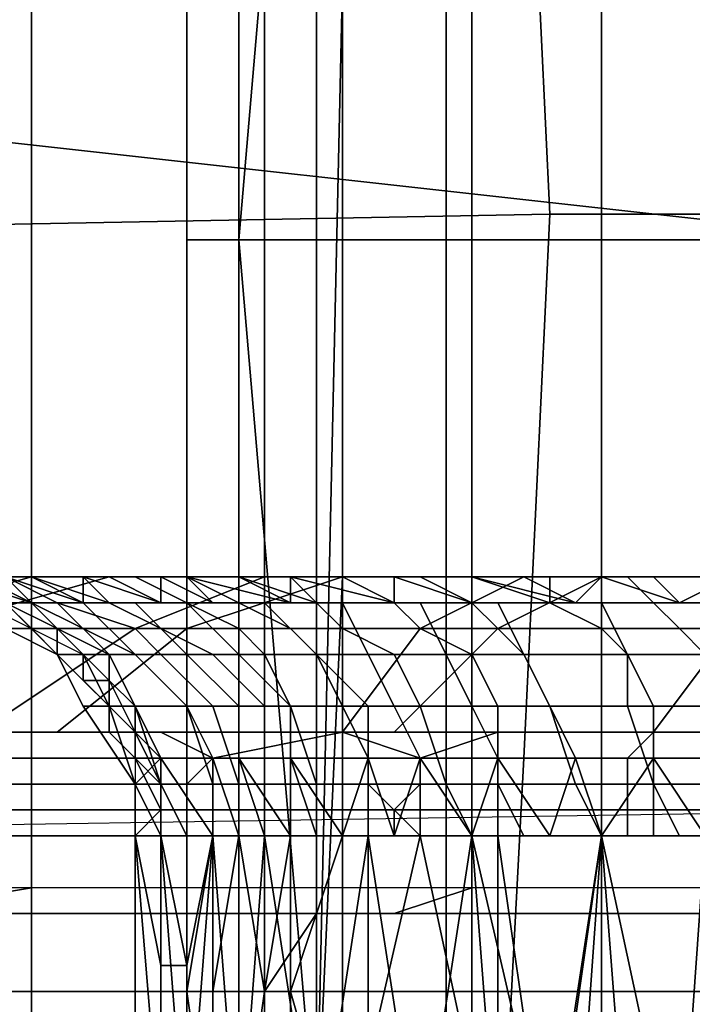
# Model space of a CAD drawing. Extents: x -0.003 to 0.532, y -0.184 to 0.182.
# Drawn here: x 0.037 to 0.039, y -0.147 to -0.143 of the extents above; entities that cross this region are included whole.
import ezdxf

# ---------------------------------------------------------------- set-up
doc = ezdxf.new("R2010")
doc.units = 0
for name, color, linetype in [('CHROME_1', 7, 'CONTINUOUS'), ('COVER_1', 7, 'CONTINUOUS'), ('PORCELAIN_1', 7, 'CONTINUOUS')]:
    doc.layers.add(name, color=color, linetype=linetype)

msp = doc.modelspace()

# ---------------------------------------------------------------- linework, layer by layer
at = {"layer": 'CHROME_1'}
for points in [[(0.0372, -0.1437, 0.3262), (0.0372, -0.1402, 0.3262), (0.0372, -0.1402, 0.3269), (0.0372, -0.1437, 0.3269)], [(0.0372, -0.1437, 0.3269), (0.0372, -0.1402, 0.3269), (0.0375, -0.1402, 0.3275), (0.0375, -0.1437, 0.3275)], [(0.0374, -0.1437, 0.3248), (0.0374, -0.1402, 0.3248), (0.0372, -0.1402, 0.3255), (0.0372, -0.1437, 0.3255)], [(0.0372, -0.1437, 0.3255), (0.0372, -0.1402, 0.3255), (0.0372, -0.1402, 0.3262), (0.0372, -0.1437, 0.3262)], [(0.0377, -0.1402, 0.3242), (0.0374, -0.1402, 0.3248), (0.0374, -0.1437, 0.3248)], [(0.0377, -0.1472, 0.3242), (0.0377, -0.1402, 0.3242), (0.0374, -0.1437, 0.3248)], [(0.0375, -0.1437, 0.3275), (0.0375, -0.1402, 0.3275), (0.0378, -0.1402, 0.3281), (0.0378, -0.1437, 0.3281)], [(0.0377, -0.1472, 0.3242), (0.0378, -0.1427, 0.3242), (0.0377, -0.1402, 0.3242)], [(0.0378, -0.1437, 0.3281), (0.0378, -0.1402, 0.3281), (0.0382, -0.1402, 0.3287), (0.0382, -0.1437, 0.3287)], [(0.0382, -0.1437, 0.3287), (0.0382, -0.1402, 0.3287), (0.0388, -0.1402, 0.3291), (0.0388, -0.1437, 0.3291)], [(0.0388, -0.1437, 0.3291), (0.0388, -0.1402, 0.3291), (0.0394, -0.1402, 0.3294), (0.0394, -0.1437, 0.3294)], [(0.0378, -0.1427, 0.3242), (0.0377, -0.1472, 0.3242), (0.0378, -0.145, 0.3242)], [(0.0372, -0.1472, 0.3262), (0.0372, -0.1437, 0.3262), (0.0372, -0.1437, 0.3269), (0.0372, -0.1472, 0.3269)], [(0.0372, -0.1472, 0.3269), (0.0372, -0.1437, 0.3269), (0.0375, -0.1437, 0.3275), (0.0375, -0.1472, 0.3275)], [(0.0374, -0.1472, 0.3248), (0.0374, -0.1437, 0.3248), (0.0372, -0.1437, 0.3255), (0.0372, -0.1472, 0.3255)], [(0.0372, -0.1472, 0.3255), (0.0372, -0.1437, 0.3255), (0.0372, -0.1437, 0.3262), (0.0372, -0.1472, 0.3262)], [(0.0377, -0.1472, 0.3242), (0.0374, -0.1437, 0.3248), (0.0374, -0.1472, 0.3248)], [(0.0375, -0.1472, 0.3275), (0.0375, -0.1437, 0.3275), (0.0378, -0.1437, 0.3281), (0.0378, -0.1472, 0.3281)], [(0.0378, -0.1472, 0.3281), (0.0378, -0.1437, 0.3281), (0.0382, -0.1437, 0.3287), (0.0382, -0.1472, 0.3287)], [(0.0382, -0.1472, 0.3287), (0.0382, -0.1437, 0.3287), (0.0388, -0.1437, 0.3291), (0.0388, -0.1472, 0.3291)], [(0.0388, -0.1472, 0.3291), (0.0388, -0.1437, 0.3291), (0.0394, -0.1437, 0.3294), (0.0394, -0.1472, 0.3294)], [(0.0364, -0.145, 0.328), (0.037, -0.145, 0.329), (0.034, -0.145, 0.3303)], [(0.034, -0.145, 0.3303), (0.037, -0.145, 0.329), (0.0349, -0.145, 0.3315)], [(0.0371, -0.145, 0.3227), (0.0365, -0.145, 0.3235), (0.0343, -0.145, 0.3216)], [(0.0354, -0.145, 0.3204), (0.0371, -0.145, 0.3227), (0.0343, -0.145, 0.3216)], [(0.0359, -0.1452, 0.3183), (0.0366, -0.145, 0.3195), (0.0357, -0.145, 0.3201), (0.0349, -0.1452, 0.319)], [(0.0349, -0.145, 0.3315), (0.0377, -0.145, 0.3298), (0.036, -0.145, 0.3326)], [(0.0349, -0.145, 0.3315), (0.037, -0.145, 0.329), (0.0377, -0.145, 0.3298)], [(0.0352, -0.1452, 0.3336), (0.036, -0.145, 0.3326), (0.0369, -0.145, 0.3331), (0.0362, -0.1452, 0.3343)], [(0.0366, -0.145, 0.3195), (0.0378, -0.145, 0.322), (0.0354, -0.145, 0.3204)], [(0.0378, -0.145, 0.322), (0.0371, -0.145, 0.3227), (0.0354, -0.145, 0.3204)], [(0.037, -0.1452, 0.3178), (0.0375, -0.145, 0.319), (0.0366, -0.145, 0.3195), (0.0359, -0.1452, 0.3183)], [(0.036, -0.145, 0.3326), (0.0387, -0.145, 0.3304), (0.0374, -0.145, 0.3333)], [(0.036, -0.145, 0.3326), (0.0377, -0.145, 0.3298), (0.0387, -0.145, 0.3304)], [(0.0362, -0.1452, 0.3343), (0.0369, -0.145, 0.3331), (0.0378, -0.145, 0.3335), (0.0372, -0.1452, 0.3348)], [(0.0366, -0.1451, 0.3277), (0.0364, -0.145, 0.3278), (0.0363, -0.145, 0.3275), (0.0365, -0.1451, 0.3273)], [(0.0366, -0.1451, 0.3238), (0.0365, -0.1451, 0.3242), (0.0363, -0.145, 0.3239)], [(0.0366, -0.1451, 0.3238), (0.0363, -0.145, 0.3239), (0.0364, -0.145, 0.3237)], [(0.0367, -0.1451, 0.3281), (0.0365, -0.145, 0.3281), (0.0364, -0.145, 0.3278), (0.0366, -0.1451, 0.3277)], [(0.0366, -0.1451, 0.3238), (0.0364, -0.145, 0.3237), (0.0365, -0.145, 0.3235)], [(0.0369, -0.1451, 0.3284), (0.0366, -0.145, 0.3284), (0.0365, -0.145, 0.3281), (0.0367, -0.1451, 0.3281)], [(0.0365, -0.145, 0.3235), (0.0368, -0.1451, 0.3235), (0.0366, -0.1451, 0.3238)], [(0.0368, -0.1451, 0.3235), (0.0365, -0.145, 0.3235), (0.0366, -0.145, 0.3233)], [(0.0368, -0.145, 0.3287), (0.0366, -0.145, 0.3284), (0.0369, -0.1451, 0.3284)], [(0.0366, -0.145, 0.3233), (0.0368, -0.145, 0.3231), (0.0368, -0.1451, 0.3235)], [(0.0378, -0.145, 0.322), (0.0366, -0.145, 0.3195), (0.0388, -0.145, 0.3214)], [(0.0388, -0.145, 0.3214), (0.0366, -0.145, 0.3195), (0.038, -0.145, 0.3189)], [(0.0372, -0.1451, 0.3288), (0.037, -0.145, 0.3289), (0.0368, -0.145, 0.3287), (0.0369, -0.1451, 0.3284)], [(0.0369, -0.145, 0.3229), (0.0371, -0.1451, 0.3231), (0.0368, -0.145, 0.3231)], [(0.0368, -0.145, 0.3231), (0.0371, -0.1451, 0.3231), (0.0368, -0.1451, 0.3235)], [(0.0371, -0.1451, 0.3231), (0.0369, -0.145, 0.3229), (0.0371, -0.145, 0.3227)], [(0.0374, -0.1451, 0.3291), (0.0372, -0.145, 0.3292), (0.037, -0.145, 0.3289), (0.0372, -0.1451, 0.3288)], [(0.0381, -0.1452, 0.3174), (0.0385, -0.145, 0.3187), (0.0375, -0.145, 0.319), (0.037, -0.1452, 0.3178)], [(0.0373, -0.1451, 0.3228), (0.0371, -0.1451, 0.3231), (0.0371, -0.145, 0.3227)], [(0.0372, -0.145, 0.3225), (0.0373, -0.1451, 0.3228), (0.0371, -0.145, 0.3227)], [(0.0377, -0.1451, 0.3294), (0.0374, -0.145, 0.3294), (0.0372, -0.145, 0.3292), (0.0374, -0.1451, 0.3291)], [(0.0372, -0.145, 0.3225), (0.0376, -0.1451, 0.3225), (0.0373, -0.1451, 0.3228)], [(0.0372, -0.145, 0.3225), (0.0374, -0.145, 0.3223), (0.0376, -0.1451, 0.3225)], [(0.0372, -0.1452, 0.3348), (0.0378, -0.145, 0.3335), (0.0388, -0.145, 0.3339), (0.0384, -0.1452, 0.3352)], [(0.0376, -0.145, 0.3296), (0.0374, -0.145, 0.3294), (0.0377, -0.1451, 0.3294)], [(0.0376, -0.1451, 0.3225), (0.0374, -0.145, 0.3223), (0.0376, -0.145, 0.3222)], [(0.0388, -0.145, 0.3339), (0.0374, -0.145, 0.3333), (0.0387, -0.145, 0.3304)], [(0.038, -0.1451, 0.3296), (0.0378, -0.145, 0.3298), (0.0376, -0.145, 0.3296), (0.0377, -0.1451, 0.3294)], [(0.0376, -0.145, 0.3222), (0.038, -0.1451, 0.3222), (0.0376, -0.1451, 0.3225)], [(0.0376, -0.145, 0.3222), (0.0378, -0.145, 0.322), (0.038, -0.1451, 0.3222)], [(0.0378, -0.1473, 0.3242), (0.0378, -0.145, 0.3242), (0.0377, -0.1472, 0.3242)], [(0.0378, -0.145, 0.3298), (0.038, -0.1451, 0.3296), (0.0383, -0.1451, 0.3299), (0.0381, -0.145, 0.33)], [(0.038, -0.1451, 0.3222), (0.0378, -0.145, 0.322), (0.038, -0.145, 0.3218)], [(0.038, -0.145, 0.3218), (0.0383, -0.145, 0.3217), (0.0383, -0.1451, 0.3219)], [(0.0383, -0.1451, 0.3219), (0.038, -0.1451, 0.3222), (0.038, -0.145, 0.3218)], [(0.0388, -0.145, 0.3214), (0.038, -0.145, 0.3189), (0.0399, -0.145, 0.3211)], [(0.0395, -0.145, 0.3185), (0.0399, -0.145, 0.3211), (0.038, -0.145, 0.3189)], [(0.0386, -0.1451, 0.3301), (0.0383, -0.145, 0.3302), (0.0381, -0.145, 0.33), (0.0383, -0.1451, 0.3299)], [(0.0385, -0.145, 0.3187), (0.0381, -0.1452, 0.3174), (0.0393, -0.1452, 0.3171), (0.0395, -0.145, 0.3185)], [(0.0383, -0.145, 0.3302), (0.0386, -0.1451, 0.3301), (0.0386, -0.145, 0.3303)], [(0.0387, -0.1451, 0.3217), (0.0383, -0.1451, 0.3219), (0.0383, -0.145, 0.3217)], [(0.0383, -0.145, 0.3217), (0.0385, -0.145, 0.3215), (0.0387, -0.1451, 0.3217)], [(0.0384, -0.1452, 0.3352), (0.0388, -0.145, 0.3339), (0.0398, -0.145, 0.334), (0.0396, -0.1452, 0.3354)], [(0.0385, -0.145, 0.3215), (0.0388, -0.145, 0.3214), (0.0387, -0.1451, 0.3217)], [(0.039, -0.1451, 0.3302), (0.0389, -0.145, 0.3305), (0.0386, -0.145, 0.3303), (0.0386, -0.1451, 0.3301)], [(0.0388, -0.145, 0.3214), (0.0391, -0.1451, 0.3216), (0.0387, -0.1451, 0.3217)], [(0.0387, -0.145, 0.3304), (0.0397, -0.145, 0.3307), (0.0388, -0.145, 0.3339)], [(0.0388, -0.145, 0.3214), (0.039, -0.145, 0.3213), (0.0391, -0.1451, 0.3216)], [(0.0397, -0.145, 0.3307), (0.0403, -0.145, 0.3341), (0.0388, -0.145, 0.3339)], [(0.0394, -0.1451, 0.3304), (0.0392, -0.145, 0.3306), (0.0389, -0.145, 0.3305), (0.039, -0.1451, 0.3302)], [(0.039, -0.145, 0.3213), (0.0393, -0.145, 0.3212), (0.0391, -0.1451, 0.3216)], [(0.0395, -0.1451, 0.3214), (0.0391, -0.1451, 0.3216), (0.0393, -0.145, 0.3212)], [(0.0365, -0.1451, 0.3242), (0.0367, -0.1451, 0.3243), (0.0366, -0.1451, 0.3247), (0.0363, -0.1451, 0.3246)], [(0.0363, -0.1451, 0.3246), (0.0366, -0.1451, 0.3247), (0.0365, -0.1451, 0.3251), (0.0363, -0.1451, 0.3251)], [(0.0366, -0.1452, 0.3263), (0.0366, -0.1452, 0.3266), (0.0365, -0.1451, 0.3266), (0.0364, -0.1451, 0.3263)], [(0.0365, -0.1451, 0.3273), (0.0367, -0.1452, 0.3273), (0.0368, -0.1452, 0.3276), (0.0366, -0.1451, 0.3277)], [(0.0365, -0.1451, 0.3269), (0.0367, -0.1452, 0.3273), (0.0365, -0.1451, 0.3273)], [(0.0367, -0.1452, 0.3273), (0.0365, -0.1451, 0.3269), (0.0366, -0.1452, 0.3269)], [(0.0366, -0.1451, 0.3238), (0.0368, -0.1451, 0.3239), (0.0367, -0.1451, 0.3243), (0.0365, -0.1451, 0.3242)], [(0.0366, -0.1451, 0.3247), (0.0368, -0.1453, 0.3247), (0.0367, -0.1453, 0.3251), (0.0365, -0.1451, 0.3251)], [(0.0365, -0.1451, 0.3251), (0.0367, -0.1453, 0.3251), (0.0367, -0.1453, 0.3255), (0.0365, -0.1452, 0.3255)], [(0.0365, -0.1451, 0.3266), (0.0366, -0.1452, 0.3266), (0.0366, -0.1452, 0.3269)], [(0.0365, -0.1451, 0.3269), (0.0365, -0.1451, 0.3266), (0.0366, -0.1452, 0.3269)], [(0.0366, -0.1451, 0.3277), (0.0368, -0.1452, 0.3276), (0.037, -0.1452, 0.328), (0.0367, -0.1451, 0.3281)], [(0.0368, -0.1451, 0.3235), (0.037, -0.1451, 0.3236), (0.0368, -0.1451, 0.3239), (0.0366, -0.1451, 0.3238)], [(0.0367, -0.1451, 0.3243), (0.0369, -0.1453, 0.3244), (0.0368, -0.1453, 0.3247), (0.0366, -0.1451, 0.3247)], [(0.0367, -0.1451, 0.3281), (0.037, -0.1452, 0.328), (0.0371, -0.1452, 0.3283), (0.0369, -0.1451, 0.3284)], [(0.0368, -0.1451, 0.3239), (0.037, -0.1453, 0.324), (0.0369, -0.1453, 0.3244), (0.0367, -0.1451, 0.3243)], [(0.0371, -0.1451, 0.3231), (0.0372, -0.1451, 0.3232), (0.037, -0.1451, 0.3236), (0.0368, -0.1451, 0.3235)], [(0.037, -0.1451, 0.3236), (0.0372, -0.1453, 0.3237), (0.037, -0.1453, 0.324), (0.0368, -0.1451, 0.3239)], [(0.0369, -0.1451, 0.3284), (0.0371, -0.1452, 0.3283), (0.0374, -0.1452, 0.3286), (0.0372, -0.1451, 0.3288)], [(0.0372, -0.1451, 0.3232), (0.0374, -0.1453, 0.3234), (0.0372, -0.1453, 0.3237), (0.037, -0.1451, 0.3236)], [(0.0373, -0.1451, 0.3228), (0.0375, -0.1451, 0.3229), (0.0372, -0.1451, 0.3232), (0.0371, -0.1451, 0.3231)], [(0.0372, -0.1451, 0.3288), (0.0374, -0.1452, 0.3286), (0.0376, -0.1452, 0.3289), (0.0374, -0.1451, 0.3291)], [(0.0375, -0.1451, 0.3229), (0.0377, -0.1453, 0.3231), (0.0374, -0.1453, 0.3234), (0.0372, -0.1451, 0.3232)], [(0.0376, -0.1451, 0.3225), (0.0378, -0.1451, 0.3226), (0.0375, -0.1451, 0.3229), (0.0373, -0.1451, 0.3228)], [(0.0374, -0.1451, 0.3291), (0.0376, -0.1452, 0.3289), (0.0378, -0.1452, 0.3292), (0.0377, -0.1451, 0.3294)], [(0.0378, -0.1451, 0.3226), (0.0379, -0.1453, 0.3228), (0.0377, -0.1453, 0.3231), (0.0375, -0.1451, 0.3229)], [(0.038, -0.1451, 0.3222), (0.0381, -0.1451, 0.3224), (0.0378, -0.1451, 0.3226), (0.0376, -0.1451, 0.3225)], [(0.0377, -0.1451, 0.3294), (0.0378, -0.1452, 0.3292), (0.0381, -0.1452, 0.3295), (0.038, -0.1451, 0.3296)], [(0.0381, -0.1451, 0.3224), (0.0382, -0.1453, 0.3225), (0.0379, -0.1453, 0.3228), (0.0378, -0.1451, 0.3226)], [(0.038, -0.1451, 0.3296), (0.0381, -0.1452, 0.3295), (0.0384, -0.1452, 0.3297), (0.0383, -0.1451, 0.3299)], [(0.0383, -0.1451, 0.3219), (0.0384, -0.1451, 0.3221), (0.0381, -0.1451, 0.3224), (0.038, -0.1451, 0.3222)], [(0.0384, -0.1451, 0.3221), (0.0385, -0.1453, 0.3223), (0.0382, -0.1453, 0.3225), (0.0381, -0.1451, 0.3224)], [(0.0383, -0.1451, 0.3299), (0.0384, -0.1452, 0.3297), (0.0388, -0.1452, 0.3299), (0.0386, -0.1451, 0.3301)], [(0.0387, -0.1451, 0.3217), (0.0388, -0.1451, 0.3219), (0.0384, -0.1451, 0.3221), (0.0383, -0.1451, 0.3219)], [(0.0388, -0.1451, 0.3219), (0.0389, -0.1453, 0.3221), (0.0385, -0.1453, 0.3223), (0.0384, -0.1451, 0.3221)], [(0.0386, -0.1451, 0.3301), (0.0388, -0.1452, 0.3299), (0.0391, -0.1452, 0.33), (0.039, -0.1451, 0.3302)], [(0.0391, -0.1451, 0.3216), (0.0392, -0.1451, 0.3218), (0.0388, -0.1451, 0.3219), (0.0387, -0.1451, 0.3217)], [(0.0392, -0.1451, 0.3218), (0.0392, -0.1453, 0.322), (0.0389, -0.1453, 0.3221), (0.0388, -0.1451, 0.3219)], [(0.039, -0.1451, 0.3302), (0.0391, -0.1452, 0.33), (0.0394, -0.1452, 0.3301), (0.0394, -0.1451, 0.3304)], [(0.0395, -0.1451, 0.3214), (0.0395, -0.1451, 0.3217), (0.0392, -0.1451, 0.3218), (0.0391, -0.1451, 0.3216)], [(0.0359, -0.1452, 0.3183), (0.0352, -0.1456, 0.3171), (0.0364, -0.1456, 0.3165), (0.037, -0.1452, 0.3178)], [(0.0372, -0.1452, 0.3348), (0.0367, -0.1456, 0.3361), (0.0355, -0.1456, 0.3355), (0.0362, -0.1452, 0.3343)], [(0.037, -0.1452, 0.3178), (0.0364, -0.1456, 0.3165), (0.0378, -0.1456, 0.316), (0.0381, -0.1452, 0.3174)], [(0.0365, -0.1452, 0.3255), (0.0367, -0.1453, 0.3255), (0.0367, -0.1453, 0.3259), (0.0365, -0.1452, 0.3259)], [(0.0365, -0.1452, 0.3259), (0.0367, -0.1453, 0.3259), (0.0367, -0.1453, 0.3263), (0.0365, -0.1452, 0.3263)], [(0.0368, -0.1453, 0.3268), (0.0367, -0.1452, 0.3273), (0.0366, -0.1452, 0.3269)], [(0.0366, -0.1452, 0.3266), (0.0367, -0.1452, 0.3268), (0.0366, -0.1452, 0.3269)], [(0.0367, -0.1452, 0.3268), (0.0366, -0.1452, 0.3266), (0.0367, -0.1452, 0.3266)], [(0.0366, -0.1452, 0.3266), (0.0366, -0.1452, 0.3263), (0.0367, -0.1453, 0.3263), (0.0367, -0.1452, 0.3266)], [(0.0367, -0.1452, 0.3273), (0.0369, -0.1453, 0.3272), (0.037, -0.1453, 0.3276), (0.0368, -0.1452, 0.3276)], [(0.0369, -0.1453, 0.3272), (0.0367, -0.1452, 0.3273), (0.0368, -0.1453, 0.3268)], [(0.0367, -0.1452, 0.3266), (0.0368, -0.1453, 0.3268), (0.0367, -0.1452, 0.3268)], [(0.0367, -0.1452, 0.3266), (0.0367, -0.1453, 0.3263), (0.0368, -0.1453, 0.3265)], [(0.0367, -0.1452, 0.3266), (0.0368, -0.1453, 0.3265), (0.0368, -0.1453, 0.3268)], [(0.0384, -0.1452, 0.3352), (0.038, -0.1456, 0.3365), (0.0367, -0.1456, 0.3361), (0.0372, -0.1452, 0.3348)], [(0.0368, -0.1452, 0.3276), (0.037, -0.1453, 0.3276), (0.0371, -0.1453, 0.3279), (0.037, -0.1452, 0.328)], [(0.037, -0.1452, 0.328), (0.0371, -0.1453, 0.3279), (0.0373, -0.1453, 0.3282), (0.0371, -0.1452, 0.3283)], [(0.0371, -0.1452, 0.3283), (0.0373, -0.1453, 0.3282), (0.0375, -0.1453, 0.3285), (0.0374, -0.1452, 0.3286)], [(0.0374, -0.1452, 0.3286), (0.0375, -0.1453, 0.3285), (0.0377, -0.1453, 0.3288), (0.0376, -0.1452, 0.3289)], [(0.0376, -0.1452, 0.3289), (0.0377, -0.1453, 0.3288), (0.038, -0.1453, 0.3291), (0.0378, -0.1452, 0.3292)], [(0.0378, -0.1452, 0.3292), (0.038, -0.1453, 0.3291), (0.0383, -0.1453, 0.3293), (0.0381, -0.1452, 0.3295)], [(0.0381, -0.1452, 0.3174), (0.0378, -0.1456, 0.316), (0.039, -0.1456, 0.3158), (0.0393, -0.1452, 0.3171)], [(0.0396, -0.1452, 0.3354), (0.0394, -0.1456, 0.3367), (0.038, -0.1456, 0.3365), (0.0384, -0.1452, 0.3352)], [(0.0381, -0.1452, 0.3295), (0.0383, -0.1453, 0.3293), (0.0385, -0.1453, 0.3295), (0.0384, -0.1452, 0.3297)], [(0.0384, -0.1452, 0.3297), (0.0385, -0.1453, 0.3295), (0.0389, -0.1453, 0.3297), (0.0388, -0.1452, 0.3299)], [(0.0388, -0.1452, 0.3299), (0.0389, -0.1453, 0.3297), (0.0392, -0.1453, 0.3298), (0.0391, -0.1452, 0.33)], [(0.0393, -0.1452, 0.3171), (0.039, -0.1456, 0.3158), (0.0405, -0.1456, 0.3156), (0.0405, -0.1452, 0.317)], [(0.0391, -0.1452, 0.33), (0.0392, -0.1453, 0.3298), (0.0395, -0.1453, 0.3299), (0.0394, -0.1452, 0.3301)], [(0.0368, -0.1453, 0.3247), (0.0369, -0.1455, 0.3248), (0.0369, -0.1455, 0.3251), (0.0367, -0.1453, 0.3251)], [(0.0367, -0.1453, 0.3251), (0.0369, -0.1455, 0.3251), (0.0368, -0.1455, 0.3255), (0.0367, -0.1453, 0.3255)], [(0.0367, -0.1453, 0.3255), (0.0368, -0.1455, 0.3255), (0.0369, -0.1455, 0.3259), (0.0367, -0.1453, 0.3259)], [(0.0367, -0.1453, 0.3259), (0.0369, -0.1455, 0.3259), (0.0369, -0.1455, 0.3262), (0.0367, -0.1453, 0.3263)], [(0.0368, -0.1454, 0.3263), (0.0368, -0.1453, 0.3265), (0.0367, -0.1453, 0.3263)], [(0.0369, -0.1453, 0.3272), (0.0368, -0.1453, 0.3268), (0.0369, -0.1454, 0.3268)], [(0.0369, -0.1453, 0.3244), (0.037, -0.1455, 0.3244), (0.0369, -0.1455, 0.3248), (0.0368, -0.1453, 0.3247)], [(0.0368, -0.1454, 0.3263), (0.0368, -0.1454, 0.3265), (0.0368, -0.1453, 0.3265)], [(0.0368, -0.1454, 0.3265), (0.0369, -0.1454, 0.3268), (0.0368, -0.1453, 0.3265)], [(0.0369, -0.1454, 0.3268), (0.0368, -0.1453, 0.3268), (0.0368, -0.1453, 0.3265)], [(0.0369, -0.1453, 0.3272), (0.037, -0.1455, 0.3272), (0.0372, -0.1455, 0.3275), (0.037, -0.1453, 0.3276)], [(0.0369, -0.1453, 0.3272), (0.0369, -0.1454, 0.3268), (0.037, -0.1455, 0.3272)], [(0.037, -0.1453, 0.324), (0.0372, -0.1455, 0.3241), (0.037, -0.1455, 0.3244), (0.0369, -0.1453, 0.3244)], [(0.037, -0.1453, 0.3276), (0.0372, -0.1455, 0.3275), (0.0373, -0.1455, 0.3278), (0.0371, -0.1453, 0.3279)], [(0.0372, -0.1453, 0.3237), (0.0374, -0.1455, 0.3238), (0.0372, -0.1455, 0.3241), (0.037, -0.1453, 0.324)], [(0.0371, -0.1453, 0.3279), (0.0373, -0.1455, 0.3278), (0.0375, -0.1455, 0.3281), (0.0373, -0.1453, 0.3282)], [(0.0374, -0.1453, 0.3234), (0.0376, -0.1455, 0.3235), (0.0374, -0.1455, 0.3238), (0.0372, -0.1453, 0.3237)], [(0.0373, -0.1453, 0.3282), (0.0375, -0.1455, 0.3281), (0.0376, -0.1455, 0.3284), (0.0375, -0.1453, 0.3285)], [(0.0377, -0.1453, 0.3231), (0.0378, -0.1455, 0.3232), (0.0376, -0.1455, 0.3235), (0.0374, -0.1453, 0.3234)], [(0.0375, -0.1453, 0.3285), (0.0376, -0.1455, 0.3284), (0.0379, -0.1455, 0.3287), (0.0377, -0.1453, 0.3288)], [(0.0377, -0.1453, 0.3288), (0.0379, -0.1455, 0.3287), (0.0381, -0.1455, 0.3289), (0.038, -0.1453, 0.3291)], [(0.0379, -0.1453, 0.3228), (0.038, -0.1455, 0.3229), (0.0378, -0.1455, 0.3232), (0.0377, -0.1453, 0.3231)], [(0.0382, -0.1453, 0.3225), (0.0383, -0.1455, 0.3227), (0.038, -0.1455, 0.3229), (0.0379, -0.1453, 0.3228)], [(0.038, -0.1453, 0.3291), (0.0381, -0.1455, 0.3289), (0.0384, -0.1455, 0.3292), (0.0383, -0.1453, 0.3293)], [(0.0385, -0.1453, 0.3223), (0.0386, -0.1455, 0.3225), (0.0383, -0.1455, 0.3227), (0.0382, -0.1453, 0.3225)], [(0.0383, -0.1453, 0.3293), (0.0384, -0.1455, 0.3292), (0.0386, -0.1455, 0.3294), (0.0385, -0.1453, 0.3295)], [(0.0385, -0.1453, 0.3295), (0.0386, -0.1455, 0.3294), (0.0389, -0.1455, 0.3295), (0.0389, -0.1453, 0.3297)], [(0.0389, -0.1453, 0.3221), (0.039, -0.1455, 0.3223), (0.0386, -0.1455, 0.3225), (0.0385, -0.1453, 0.3223)], [(0.0389, -0.1453, 0.3297), (0.0389, -0.1455, 0.3295), (0.0392, -0.1455, 0.3297), (0.0392, -0.1453, 0.3298)], [(0.0392, -0.1453, 0.322), (0.0393, -0.1455, 0.3221), (0.039, -0.1455, 0.3223), (0.0389, -0.1453, 0.3221)], [(0.0369, -0.1454, 0.3268), (0.0369, -0.1454, 0.3268), (0.0368, -0.1454, 0.3265)], [(0.0368, -0.1454, 0.3265), (0.0369, -0.1455, 0.3265), (0.0369, -0.1454, 0.3268)], [(0.0368, -0.1454, 0.3265), (0.0368, -0.1454, 0.3263), (0.0369, -0.1455, 0.3263), (0.0369, -0.1455, 0.3265)], [(0.037, -0.1456, 0.3268), (0.037, -0.1455, 0.3272), (0.0369, -0.1454, 0.3268)], [(0.0369, -0.1454, 0.3268), (0.0369, -0.1455, 0.3265), (0.037, -0.1455, 0.3268)], [(0.0369, -0.1455, 0.3251), (0.037, -0.1458, 0.3252), (0.037, -0.1458, 0.3255), (0.0368, -0.1455, 0.3255)], [(0.0368, -0.1455, 0.3255), (0.037, -0.1458, 0.3255), (0.037, -0.1458, 0.3259), (0.0369, -0.1455, 0.3259)], [(0.037, -0.1455, 0.3244), (0.0371, -0.1457, 0.3245), (0.037, -0.1458, 0.3248), (0.0369, -0.1455, 0.3248)], [(0.0369, -0.1455, 0.3248), (0.037, -0.1458, 0.3248), (0.037, -0.1458, 0.3252), (0.0369, -0.1455, 0.3251)], [(0.0369, -0.1455, 0.3259), (0.037, -0.1458, 0.3259), (0.037, -0.1458, 0.3262), (0.0369, -0.1455, 0.3262)], [(0.037, -0.1455, 0.3268), (0.0369, -0.1455, 0.3265), (0.037, -0.1456, 0.3268)], [(0.037, -0.1456, 0.3265), (0.0369, -0.1455, 0.3265), (0.0369, -0.1456, 0.3262)], [(0.0369, -0.1455, 0.3265), (0.0369, -0.1455, 0.3265), (0.0369, -0.1455, 0.3263)], [(0.0369, -0.1455, 0.3265), (0.0369, -0.1455, 0.3265), (0.037, -0.1455, 0.3268)], [(0.0369, -0.1455, 0.3265), (0.0369, -0.1455, 0.3263), (0.0369, -0.1456, 0.3262)], [(0.037, -0.1456, 0.3265), (0.037, -0.1456, 0.3268), (0.0369, -0.1455, 0.3265)], [(0.037, -0.1455, 0.3272), (0.0371, -0.1458, 0.3271), (0.0373, -0.1458, 0.3275), (0.0372, -0.1455, 0.3275)], [(0.037, -0.1456, 0.3268), (0.0371, -0.1458, 0.3271), (0.037, -0.1455, 0.3272)], [(0.0372, -0.1455, 0.3241), (0.0373, -0.1457, 0.3241), (0.0371, -0.1457, 0.3245), (0.037, -0.1455, 0.3244)], [(0.0372, -0.1455, 0.3275), (0.0373, -0.1458, 0.3275), (0.0374, -0.1458, 0.3278), (0.0373, -0.1455, 0.3278)], [(0.0374, -0.1455, 0.3238), (0.0374, -0.1457, 0.3238), (0.0373, -0.1457, 0.3241), (0.0372, -0.1455, 0.3241)], [(0.0373, -0.1455, 0.3278), (0.0374, -0.1458, 0.3278), (0.0375, -0.1458, 0.3281), (0.0375, -0.1455, 0.3281)], [(0.0376, -0.1455, 0.3235), (0.0376, -0.1457, 0.3235), (0.0374, -0.1457, 0.3238), (0.0374, -0.1455, 0.3238)], [(0.0375, -0.1455, 0.3281), (0.0375, -0.1458, 0.3281), (0.0377, -0.1458, 0.3284), (0.0376, -0.1455, 0.3284)], [(0.0376, -0.1455, 0.3284), (0.0377, -0.1458, 0.3284), (0.0379, -0.1458, 0.3286), (0.0379, -0.1455, 0.3287)], [(0.0378, -0.1455, 0.3232), (0.0379, -0.1457, 0.3232), (0.0376, -0.1457, 0.3235), (0.0376, -0.1455, 0.3235)], [(0.038, -0.1455, 0.3229), (0.0381, -0.1457, 0.323), (0.0379, -0.1457, 0.3232), (0.0378, -0.1455, 0.3232)], [(0.0379, -0.1455, 0.3287), (0.0379, -0.1458, 0.3286), (0.0382, -0.1458, 0.3289), (0.0381, -0.1455, 0.3289)], [(0.0383, -0.1455, 0.3227), (0.0384, -0.1457, 0.3227), (0.0381, -0.1457, 0.323), (0.038, -0.1455, 0.3229)], [(0.0381, -0.1455, 0.3289), (0.0382, -0.1458, 0.3289), (0.0384, -0.1458, 0.3291), (0.0384, -0.1455, 0.3292)], [(0.0386, -0.1455, 0.3225), (0.0387, -0.1457, 0.3225), (0.0384, -0.1457, 0.3227), (0.0383, -0.1455, 0.3227)], [(0.0384, -0.1455, 0.3292), (0.0384, -0.1458, 0.3291), (0.0387, -0.1458, 0.3293), (0.0386, -0.1455, 0.3294)], [(0.0386, -0.1455, 0.3294), (0.0387, -0.1458, 0.3293), (0.039, -0.1458, 0.3294), (0.0389, -0.1455, 0.3295)], [(0.039, -0.1455, 0.3223), (0.039, -0.1457, 0.3224), (0.0387, -0.1457, 0.3225), (0.0386, -0.1455, 0.3225)], [(0.0389, -0.1455, 0.3295), (0.039, -0.1458, 0.3294), (0.0393, -0.1458, 0.3296), (0.0392, -0.1455, 0.3297)], [(0.0393, -0.1455, 0.3221), (0.0393, -0.1457, 0.3222), (0.039, -0.1457, 0.3224), (0.039, -0.1455, 0.3223)], [(0.0365, -0.1456, 0.3165), (0.0364, -0.1457, 0.3164), (0.0373, -0.1457, 0.3161), (0.0371, -0.1456, 0.3162)], [(0.0371, -0.1456, 0.3362), (0.0373, -0.1457, 0.3364), (0.0365, -0.1457, 0.3361), (0.0365, -0.1456, 0.336)], [(0.037, -0.1456, 0.3265), (0.0369, -0.1456, 0.3262), (0.037, -0.1457, 0.3262), (0.037, -0.1457, 0.3265)], [(0.0371, -0.1458, 0.3268), (0.0371, -0.1458, 0.3271), (0.037, -0.1456, 0.3268)], [(0.037, -0.1456, 0.3265), (0.037, -0.1457, 0.3265), (0.0371, -0.1457, 0.3268)], [(0.037, -0.1456, 0.3268), (0.037, -0.1456, 0.3265), (0.0371, -0.1457, 0.3268)], [(0.0378, -0.1456, 0.316), (0.0371, -0.1456, 0.3162), (0.0373, -0.1457, 0.3161)], [(0.0371, -0.1456, 0.3362), (0.0378, -0.1456, 0.3364), (0.0373, -0.1457, 0.3364)], [(0.0378, -0.1456, 0.316), (0.0373, -0.1457, 0.3161), (0.0381, -0.1457, 0.3158)], [(0.0373, -0.1457, 0.3364), (0.0378, -0.1456, 0.3364), (0.0381, -0.1457, 0.3366)], [(0.0384, -0.1456, 0.3159), (0.0378, -0.1456, 0.316), (0.0381, -0.1457, 0.3158)], [(0.0378, -0.1456, 0.3364), (0.0384, -0.1456, 0.3366), (0.0381, -0.1457, 0.3366)], [(0.0384, -0.1456, 0.3159), (0.0381, -0.1457, 0.3158), (0.039, -0.1457, 0.3156), (0.039, -0.1456, 0.3158)], [(0.039, -0.1456, 0.3367), (0.0389, -0.1457, 0.3368), (0.0381, -0.1457, 0.3366), (0.0384, -0.1456, 0.3366)], [(0.0397, -0.1456, 0.3368), (0.0398, -0.1457, 0.3369), (0.0389, -0.1457, 0.3368), (0.039, -0.1456, 0.3367)], [(0.039, -0.1456, 0.3158), (0.039, -0.1457, 0.3156), (0.0398, -0.1457, 0.3155), (0.0397, -0.1456, 0.3157)], [(0.0372, -0.1458, 0.316), (0.0373, -0.1457, 0.3161), (0.0364, -0.1457, 0.3164), (0.0364, -0.1458, 0.3163)], [(0.0364, -0.1458, 0.3362), (0.0365, -0.1457, 0.3361), (0.0373, -0.1457, 0.3364), (0.0372, -0.1458, 0.3365)], [(0.0371, -0.1457, 0.3245), (0.0371, -0.146, 0.3246), (0.037, -0.1458, 0.3248)], [(0.0371, -0.1458, 0.3268), (0.037, -0.1457, 0.3265), (0.0371, -0.1459, 0.3265)], [(0.0371, -0.1457, 0.3268), (0.037, -0.1457, 0.3265), (0.0371, -0.1458, 0.3268)], [(0.037, -0.1457, 0.3265), (0.037, -0.1457, 0.3262), (0.037, -0.1459, 0.3262), (0.0371, -0.1459, 0.3265)], [(0.0373, -0.146, 0.3243), (0.0371, -0.146, 0.3246), (0.0371, -0.1457, 0.3245)], [(0.0373, -0.1457, 0.3241), (0.0373, -0.146, 0.3243), (0.0371, -0.1457, 0.3245)], [(0.0381, -0.1458, 0.3157), (0.0381, -0.1457, 0.3158), (0.0373, -0.1457, 0.3161), (0.0372, -0.1458, 0.316)], [(0.0372, -0.1458, 0.3365), (0.0373, -0.1457, 0.3364), (0.0381, -0.1457, 0.3366), (0.0381, -0.1458, 0.3367)], [(0.0374, -0.146, 0.324), (0.0373, -0.146, 0.3241), (0.0373, -0.1457, 0.3241)], [(0.0373, -0.1457, 0.3241), (0.0374, -0.1457, 0.3238), (0.0374, -0.146, 0.324)], [(0.0373, -0.146, 0.3243), (0.0373, -0.1457, 0.3241), (0.0373, -0.146, 0.3241)], [(0.0374, -0.1457, 0.3238), (0.0376, -0.146, 0.3237), (0.0375, -0.146, 0.3238)], [(0.0376, -0.1457, 0.3235), (0.0376, -0.146, 0.3237), (0.0374, -0.1457, 0.3238)], [(0.0374, -0.1457, 0.3238), (0.0375, -0.146, 0.3238), (0.0374, -0.146, 0.324)], [(0.0378, -0.146, 0.3233), (0.0376, -0.1457, 0.3235), (0.0379, -0.1457, 0.3232)], [(0.0377, -0.146, 0.3235), (0.0376, -0.146, 0.3237), (0.0376, -0.1457, 0.3235)], [(0.0377, -0.146, 0.3235), (0.0376, -0.1457, 0.3235), (0.0378, -0.146, 0.3233)], [(0.0378, -0.146, 0.3233), (0.0379, -0.1457, 0.3232), (0.038, -0.146, 0.3232)], [(0.038, -0.146, 0.3232), (0.0379, -0.1457, 0.3232), (0.0381, -0.1457, 0.323)], [(0.0381, -0.146, 0.3231), (0.038, -0.146, 0.3232), (0.0381, -0.1457, 0.323)], [(0.0383, -0.146, 0.3229), (0.0381, -0.146, 0.3231), (0.0381, -0.1457, 0.323)], [(0.0384, -0.1457, 0.3227), (0.0383, -0.146, 0.3229), (0.0381, -0.1457, 0.323)], [(0.039, -0.1458, 0.3155), (0.039, -0.1457, 0.3156), (0.0381, -0.1457, 0.3158), (0.0381, -0.1458, 0.3157)], [(0.0381, -0.1458, 0.3367), (0.0381, -0.1457, 0.3366), (0.0389, -0.1457, 0.3368), (0.0389, -0.1458, 0.3369)], [(0.0383, -0.146, 0.3229), (0.0384, -0.1457, 0.3227), (0.0384, -0.146, 0.3228)], [(0.0384, -0.1457, 0.3227), (0.0386, -0.146, 0.3227), (0.0384, -0.146, 0.3228)], [(0.0387, -0.1457, 0.3225), (0.0386, -0.146, 0.3227), (0.0384, -0.1457, 0.3227)], [(0.0387, -0.1457, 0.3225), (0.0388, -0.146, 0.3225), (0.0386, -0.146, 0.3227)], [(0.0388, -0.146, 0.3225), (0.0387, -0.1457, 0.3225), (0.039, -0.1457, 0.3224)], [(0.039, -0.146, 0.3224), (0.0388, -0.146, 0.3225), (0.039, -0.1457, 0.3224)], [(0.0389, -0.1458, 0.3369), (0.0389, -0.1457, 0.3368), (0.0398, -0.1457, 0.3369), (0.0398, -0.1458, 0.337)], [(0.039, -0.146, 0.3224), (0.039, -0.1457, 0.3224), (0.0392, -0.146, 0.3223)], [(0.0392, -0.146, 0.3223), (0.039, -0.1457, 0.3224), (0.0393, -0.1457, 0.3222)], [(0.0398, -0.1458, 0.3154), (0.0398, -0.1457, 0.3155), (0.039, -0.1457, 0.3156), (0.039, -0.1458, 0.3155)], [(0.0372, -0.1459, 0.3159), (0.0372, -0.1458, 0.316), (0.0364, -0.1458, 0.3163), (0.0364, -0.1459, 0.3162)], [(0.0364, -0.1459, 0.3362), (0.0364, -0.1458, 0.3362), (0.0372, -0.1458, 0.3365), (0.0372, -0.1459, 0.3365)], [(0.037, -0.146, 0.3257), (0.037, -0.146, 0.326), (0.037, -0.1458, 0.3259)], [(0.037, -0.1458, 0.3255), (0.037, -0.146, 0.3255), (0.037, -0.146, 0.3257)], [(0.037, -0.1458, 0.3252), (0.0371, -0.146, 0.3249), (0.037, -0.146, 0.3252)], [(0.037, -0.1458, 0.3262), (0.037, -0.146, 0.326), (0.037, -0.146, 0.3262)], [(0.037, -0.1458, 0.3248), (0.0371, -0.146, 0.3246), (0.0371, -0.146, 0.3249)], [(0.037, -0.1458, 0.3255), (0.037, -0.146, 0.3252), (0.037, -0.146, 0.3255)], [(0.037, -0.1458, 0.3252), (0.037, -0.146, 0.3252), (0.037, -0.1458, 0.3255)], [(0.037, -0.1458, 0.3255), (0.037, -0.146, 0.3257), (0.037, -0.1458, 0.3259)], [(0.0371, -0.146, 0.3249), (0.037, -0.1458, 0.3252), (0.037, -0.1458, 0.3248)], [(0.037, -0.146, 0.326), (0.037, -0.1458, 0.3262), (0.037, -0.1458, 0.3259)], [(0.0371, -0.146, 0.3268), (0.0372, -0.146, 0.3271), (0.0371, -0.1458, 0.3268)], [(0.0372, -0.146, 0.3271), (0.0371, -0.1458, 0.3271), (0.0371, -0.1458, 0.3268)], [(0.0373, -0.146, 0.3274), (0.0373, -0.1458, 0.3275), (0.0371, -0.1458, 0.3271), (0.0372, -0.146, 0.3271)], [(0.0371, -0.1459, 0.3268), (0.0371, -0.1458, 0.3268), (0.0371, -0.1459, 0.3265)], [(0.0381, -0.1459, 0.3157), (0.0381, -0.1458, 0.3157), (0.0372, -0.1458, 0.316), (0.0372, -0.1459, 0.3159)], [(0.0372, -0.1459, 0.3365), (0.0372, -0.1458, 0.3365), (0.0381, -0.1458, 0.3367), (0.038, -0.1459, 0.3368)], [(0.0374, -0.146, 0.3277), (0.0374, -0.1458, 0.3278), (0.0373, -0.1458, 0.3275), (0.0373, -0.146, 0.3274)], [(0.0375, -0.146, 0.328), (0.0375, -0.1458, 0.3281), (0.0374, -0.1458, 0.3278), (0.0374, -0.146, 0.3277)], [(0.0377, -0.146, 0.3282), (0.0377, -0.1458, 0.3284), (0.0375, -0.1458, 0.3281), (0.0375, -0.146, 0.328)], [(0.0379, -0.146, 0.3285), (0.0379, -0.1458, 0.3286), (0.0377, -0.1458, 0.3284), (0.0377, -0.146, 0.3282)], [(0.0379, -0.1458, 0.3286), (0.0379, -0.146, 0.3285), (0.0381, -0.146, 0.3287)], [(0.0379, -0.1458, 0.3286), (0.0381, -0.146, 0.3287), (0.0383, -0.146, 0.3289), (0.0382, -0.1458, 0.3289)], [(0.038, -0.1459, 0.3368), (0.0381, -0.1458, 0.3367), (0.0389, -0.1458, 0.3369), (0.0389, -0.1459, 0.337)], [(0.039, -0.1459, 0.3155), (0.039, -0.1458, 0.3155), (0.0381, -0.1458, 0.3157), (0.0381, -0.1459, 0.3157)], [(0.0385, -0.146, 0.3291), (0.0384, -0.1458, 0.3291), (0.0382, -0.1458, 0.3289), (0.0383, -0.146, 0.3289)], [(0.0388, -0.146, 0.3293), (0.0387, -0.1458, 0.3293), (0.0384, -0.1458, 0.3291), (0.0385, -0.146, 0.3291)], [(0.0391, -0.146, 0.3295), (0.039, -0.1458, 0.3294), (0.0387, -0.1458, 0.3293), (0.0388, -0.146, 0.3293)], [(0.0389, -0.1459, 0.337), (0.0389, -0.1458, 0.3369), (0.0398, -0.1458, 0.337), (0.0398, -0.1459, 0.3371)], [(0.0394, -0.146, 0.3296), (0.0393, -0.1458, 0.3296), (0.039, -0.1458, 0.3294), (0.0391, -0.146, 0.3295)], [(0.0398, -0.1459, 0.3154), (0.0398, -0.1458, 0.3154), (0.039, -0.1458, 0.3155), (0.039, -0.1459, 0.3155)], [(0.0372, -0.146, 0.3159), (0.0372, -0.1459, 0.3159), (0.0364, -0.1459, 0.3162), (0.0364, -0.146, 0.3162)], [(0.0364, -0.146, 0.3363), (0.0364, -0.1459, 0.3362), (0.0372, -0.1459, 0.3365), (0.0372, -0.146, 0.3366)], [(0.0371, -0.146, 0.3264), (0.0371, -0.1459, 0.3265), (0.037, -0.146, 0.3262)], [(0.0371, -0.1459, 0.3265), (0.037, -0.1459, 0.3262), (0.037, -0.146, 0.3262)], [(0.0371, -0.1459, 0.3268), (0.0371, -0.146, 0.3266), (0.0371, -0.146, 0.3268)], [(0.0371, -0.146, 0.3266), (0.0371, -0.1459, 0.3268), (0.0371, -0.1459, 0.3265)], [(0.0371, -0.146, 0.3266), (0.0371, -0.1459, 0.3265), (0.0371, -0.146, 0.3264)], [(0.0381, -0.146, 0.3156), (0.0381, -0.1459, 0.3157), (0.0372, -0.1459, 0.3159), (0.0372, -0.146, 0.3159)], [(0.0372, -0.146, 0.3366), (0.0372, -0.1459, 0.3365), (0.038, -0.1459, 0.3368), (0.038, -0.146, 0.3368)], [(0.038, -0.146, 0.3368), (0.038, -0.1459, 0.3368), (0.0389, -0.1459, 0.337), (0.0389, -0.146, 0.337)], [(0.039, -0.146, 0.3155), (0.039, -0.1459, 0.3155), (0.0381, -0.1459, 0.3157), (0.0381, -0.146, 0.3156)], [(0.0389, -0.146, 0.337), (0.0389, -0.1459, 0.337), (0.0398, -0.1459, 0.3371), (0.0398, -0.146, 0.3371)], [(0.0398, -0.146, 0.3154), (0.0398, -0.1459, 0.3154), (0.039, -0.1459, 0.3155), (0.039, -0.146, 0.3155)], [(0.037, -0.146, 0.3252), (0.0371, -0.1472, 0.325), (0.037, -0.1472, 0.3252)], [(0.0371, -0.1465, 0.3247), (0.037, -0.146, 0.3252), (0.0371, -0.146, 0.3246)], [(0.037, -0.1472, 0.3259), (0.037, -0.146, 0.3262), (0.037, -0.146, 0.3257)], [(0.037, -0.146, 0.3252), (0.0371, -0.1465, 0.3247), (0.0371, -0.1472, 0.325)], [(0.037, -0.1472, 0.3259), (0.037, -0.1469, 0.3263), (0.037, -0.146, 0.3262)], [(0.037, -0.146, 0.3252), (0.037, -0.1472, 0.3255), (0.037, -0.146, 0.3257)], [(0.037, -0.1472, 0.3255), (0.037, -0.1472, 0.3257), (0.037, -0.146, 0.3257)], [(0.037, -0.146, 0.3257), (0.037, -0.1472, 0.3257), (0.037, -0.1472, 0.3259)], [(0.037, -0.146, 0.3252), (0.037, -0.1472, 0.3252), (0.037, -0.1472, 0.3255)], [(0.0373, -0.146, 0.3243), (0.0372, -0.1465, 0.3245), (0.0371, -0.146, 0.3246)], [(0.0372, -0.1465, 0.3245), (0.0371, -0.1465, 0.3247), (0.0371, -0.146, 0.3246)], [(0.0371, -0.146, 0.3268), (0.0372, -0.1473, 0.3271), (0.0373, -0.146, 0.3274)], [(0.0371, -0.1467, 0.3268), (0.0372, -0.1473, 0.3271), (0.0371, -0.146, 0.3268)], [(0.0373, -0.146, 0.3243), (0.0373, -0.1466, 0.3242), (0.0372, -0.1466, 0.3244)], [(0.0373, -0.146, 0.3243), (0.0372, -0.1466, 0.3244), (0.0372, -0.1465, 0.3245)], [(0.0372, -0.1473, 0.3271), (0.0373, -0.1473, 0.3274), (0.0373, -0.146, 0.3274)], [(0.0374, -0.1466, 0.324), (0.0373, -0.1466, 0.3242), (0.0374, -0.146, 0.324)], [(0.0373, -0.146, 0.3243), (0.0374, -0.146, 0.324), (0.0373, -0.1466, 0.3242)], [(0.0373, -0.1473, 0.3274), (0.0374, -0.1473, 0.3277), (0.0373, -0.146, 0.3274)], [(0.0374, -0.1473, 0.3277), (0.0375, -0.146, 0.328), (0.0373, -0.146, 0.3274)], [(0.0374, -0.146, 0.324), (0.0376, -0.146, 0.3237), (0.0375, -0.1466, 0.3239)], [(0.0375, -0.1466, 0.3239), (0.0374, -0.1466, 0.324), (0.0374, -0.146, 0.324)], [(0.0374, -0.1473, 0.3277), (0.0375, -0.1473, 0.328), (0.0375, -0.146, 0.328)], [(0.0376, -0.1466, 0.3237), (0.0375, -0.1466, 0.3239), (0.0376, -0.146, 0.3237)], [(0.0375, -0.1473, 0.328), (0.0377, -0.1473, 0.3283), (0.0375, -0.146, 0.328)], [(0.0375, -0.146, 0.328), (0.0377, -0.1473, 0.3283), (0.0379, -0.146, 0.3285)], [(0.0378, -0.146, 0.3233), (0.0376, -0.1466, 0.3237), (0.0376, -0.146, 0.3237)], [(0.0376, -0.1466, 0.3237), (0.0378, -0.146, 0.3233), (0.0378, -0.1473, 0.3234)], [(0.0377, -0.1473, 0.3283), (0.0379, -0.1473, 0.3285), (0.0379, -0.146, 0.3285)], [(0.0381, -0.146, 0.3231), (0.0378, -0.1473, 0.3234), (0.0378, -0.146, 0.3233)], [(0.0384, -0.1474, 0.3229), (0.0378, -0.1473, 0.3234), (0.0381, -0.146, 0.3231)], [(0.0381, -0.1473, 0.3288), (0.0379, -0.146, 0.3285), (0.0379, -0.1473, 0.3285)], [(0.0383, -0.146, 0.3289), (0.0379, -0.146, 0.3285), (0.0381, -0.1473, 0.3288)], [(0.0381, -0.146, 0.3231), (0.0384, -0.146, 0.3228), (0.0384, -0.1474, 0.3229)], [(0.0384, -0.1473, 0.329), (0.0383, -0.146, 0.3289), (0.0381, -0.1473, 0.3288)], [(0.0386, -0.1473, 0.3292), (0.0383, -0.146, 0.3289), (0.0384, -0.1473, 0.329)], [(0.0386, -0.1473, 0.3292), (0.0388, -0.146, 0.3293), (0.0383, -0.146, 0.3289)], [(0.0388, -0.146, 0.3225), (0.0386, -0.1474, 0.3228), (0.0384, -0.146, 0.3228)], [(0.0384, -0.146, 0.3228), (0.0386, -0.1474, 0.3228), (0.0384, -0.1474, 0.3229)], [(0.0387, -0.1474, 0.3227), (0.0386, -0.1474, 0.3228), (0.0388, -0.146, 0.3225)], [(0.0386, -0.1473, 0.3292), (0.0389, -0.1473, 0.3294), (0.0388, -0.146, 0.3293)], [(0.0388, -0.146, 0.3225), (0.0391, -0.1474, 0.3225), (0.0387, -0.1474, 0.3227)], [(0.0388, -0.146, 0.3225), (0.0392, -0.146, 0.3223), (0.0391, -0.1474, 0.3225)], [(0.0394, -0.146, 0.3296), (0.0388, -0.146, 0.3293), (0.0389, -0.1473, 0.3294), (0.0392, -0.1473, 0.3295)], [(0.0393, -0.1474, 0.3224), (0.0391, -0.1474, 0.3225), (0.0392, -0.146, 0.3223)], [(0.0371, -0.1465, 0.3247), (0.0372, -0.1465, 0.3245), (0.0372, -0.1473, 0.3246), (0.0371, -0.1473, 0.3248)], [(0.0371, -0.1472, 0.325), (0.0371, -0.1465, 0.3247), (0.0371, -0.1473, 0.3248)], [(0.0372, -0.1465, 0.3245), (0.0372, -0.1466, 0.3244), (0.0373, -0.1473, 0.3244), (0.0372, -0.1473, 0.3246)], [(0.0372, -0.1466, 0.3244), (0.0373, -0.1466, 0.3242), (0.0373, -0.1473, 0.3242), (0.0373, -0.1473, 0.3244)], [(0.0373, -0.1466, 0.3242), (0.0374, -0.1466, 0.324), (0.0374, -0.1473, 0.3241), (0.0373, -0.1473, 0.3242)], [(0.0374, -0.1466, 0.324), (0.0375, -0.1466, 0.3239), (0.0375, -0.1473, 0.3239), (0.0374, -0.1473, 0.3241)], [(0.0375, -0.1466, 0.3239), (0.0376, -0.1466, 0.3237), (0.0376, -0.1473, 0.3237), (0.0375, -0.1473, 0.3239)], [(0.0378, -0.1473, 0.3234), (0.0376, -0.1473, 0.3237), (0.0376, -0.1466, 0.3237)]]:
    msp.add_3dface(points, dxfattribs=at)
at = {"layer": 'COVER_1'}
for points in [[(0.0383, -0.1412, 0.3451), (0.0399, -0.1411, 0.345), (0.0399, -0.1473, 0.3449), (0.0383, -0.1473, 0.345)], [(0.0366, -0.1414, 0.3452), (0.0383, -0.1412, 0.3451), (0.0383, -0.1473, 0.345), (0.0366, -0.1474, 0.3451)], [(0.0351, -0.1475, 0.3452), (0.0351, -0.1415, 0.3453), (0.0366, -0.1414, 0.3452), (0.0366, -0.1474, 0.3451)], [(0.0401, -0.1459, 0.3354), (0.0357, -0.1459, 0.3353), (0.0337, -0.146, 0.3322)], [(0.0401, -0.1459, 0.3354), (0.045, -0.1459, 0.3365), (0.0364, -0.1459, 0.3379), (0.0357, -0.1459, 0.3353)], [(0.035, -0.1462, 0.319), (0.0341, -0.1462, 0.3178), (0.036, -0.1463, 0.3167), (0.0366, -0.1462, 0.318)], [(0.0366, -0.1462, 0.318), (0.036, -0.1463, 0.3167), (0.038, -0.1463, 0.3161), (0.0383, -0.1462, 0.3174)], [(0.0383, -0.1462, 0.3174), (0.038, -0.1463, 0.3161), (0.0401, -0.1463, 0.3158), (0.0401, -0.1462, 0.3171)], [(0.0354, -0.1463, 0.3155), (0.035, -0.1466, 0.3146), (0.0375, -0.1466, 0.3138), (0.0377, -0.1463, 0.3148)], [(0.038, -0.1463, 0.3161), (0.036, -0.1463, 0.3167), (0.0354, -0.1463, 0.3155), (0.0377, -0.1463, 0.3148)], [(0.0377, -0.1463, 0.3148), (0.0375, -0.1466, 0.3138), (0.04, -0.1466, 0.3135), (0.0401, -0.1463, 0.3145)], [(0.0401, -0.1463, 0.3158), (0.038, -0.1463, 0.3161), (0.0377, -0.1463, 0.3148), (0.0401, -0.1463, 0.3145)], [(0.0375, -0.1466, 0.3138), (0.035, -0.1466, 0.3146), (0.0347, -0.1473, 0.3139), (0.0374, -0.1473, 0.3131)], [(0.04, -0.1466, 0.3135), (0.0375, -0.1466, 0.3138), (0.0374, -0.1473, 0.3131), (0.04, -0.1473, 0.3128)]]:
    msp.add_3dface(points, dxfattribs=at)
at = {"layer": 'PORCELAIN_1'}
for points in [[(0.0394, -0.1354, 0.3037), (0.0408, -0.1438, 0.3036), (0.0345, -0.1431, 0.3037), (0.0334, -0.1346, 0.3038)], [(0.0386, -0.1436, 0.0701), (0.0385, -0.1415, 0.0624), (0.0335, -0.1415, 0.0625), (0.0333, -0.1437, 0.0703)], [(0.0446, -0.1436, 0.07), (0.0447, -0.1415, 0.0622), (0.0385, -0.1415, 0.0624), (0.0386, -0.1436, 0.0701)], [(0.0408, -0.1438, 0.3036), (0.042, -0.1507, 0.3036), (0.0354, -0.1502, 0.3036), (0.0345, -0.1431, 0.3037)], [(0.0332, -0.1457, 0.0779), (0.0385, -0.1457, 0.0778), (0.0386, -0.1436, 0.0701), (0.0333, -0.1437, 0.0703)], [(0.0385, -0.1457, 0.0778), (0.0444, -0.1457, 0.0777), (0.0446, -0.1436, 0.07), (0.0386, -0.1436, 0.0701)], [(0.0384, -0.1476, 0.0854), (0.0385, -0.1457, 0.0778), (0.0332, -0.1457, 0.0779), (0.0332, -0.1477, 0.0855)], [(0.0443, -0.1476, 0.0854), (0.0444, -0.1457, 0.0777), (0.0385, -0.1457, 0.0778), (0.0384, -0.1476, 0.0854)]]:
    msp.add_3dface(points, dxfattribs=at)

doc.saveas('drawing.dxf')
